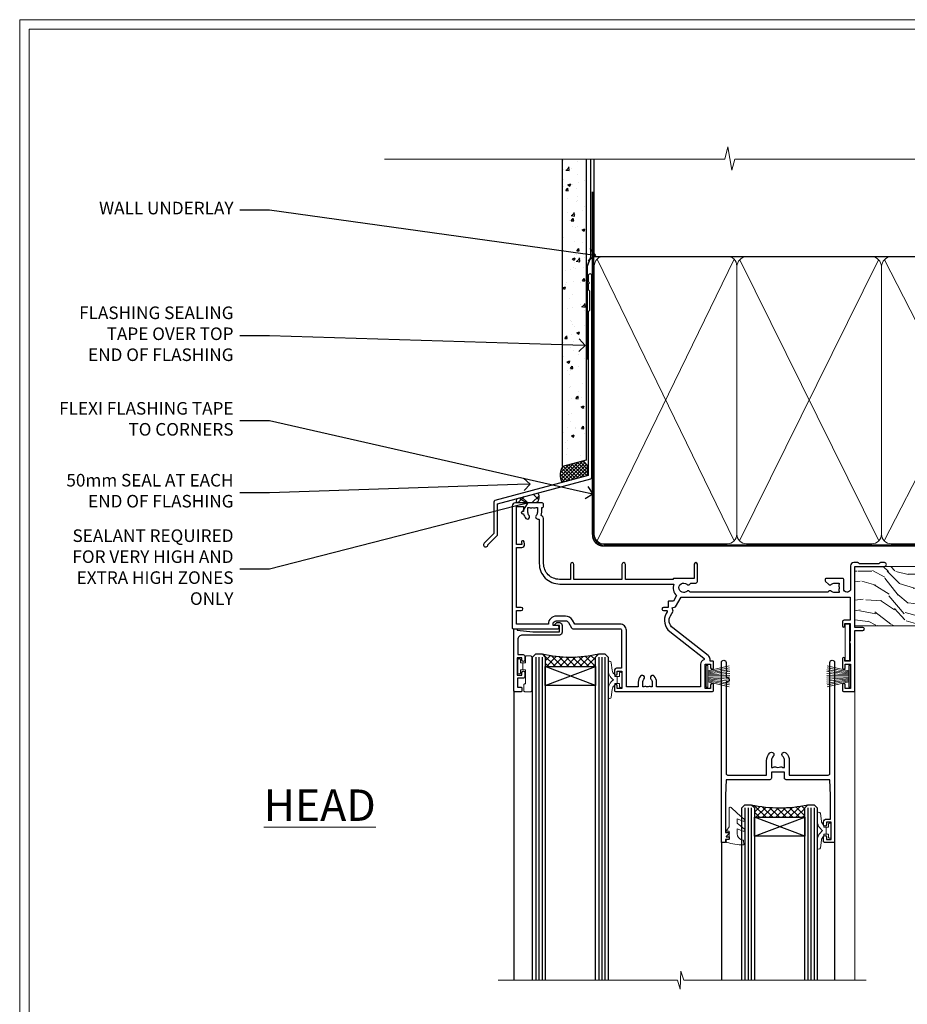
# Model space of a CAD drawing. Extents: x 2886 to 214589, y 28260 to 29829.
# Drawn here: x 14887 to 15170, y 29103 to 29416 of the extents above; entities that cross this region are included whole.
import ezdxf
from ezdxf import colors
from ezdxf.entities.mleader import LeaderData, LeaderLine
from ezdxf.math import Vec2, Vec3

# ---------------------------------------------------------------- set-up
doc = ezdxf.new("R2010")
doc.units = 0
doc.linetypes.add('CENTER', pattern=[2, 1.25, -0.25, 0.25, -0.25])
doc.linetypes.add('Dashed', pattern=[564.444447, 282.222223, -282.222223])
doc.layers.get('Defpoints').update_dxf_attribs({"color": 8})
doc.layers.add('Aluminium Systems Ltd Joinery Detail', color=7, linetype='Continuous')
doc.layers.add('Aluminium Systems Ltd Notes', color=7, linetype='Continuous')
doc.layers.add('HARDWARE', color=8, linetype='Continuous', lineweight=5)
doc.layers.add('Viewport', color=7, linetype='Continuous', plot=False)
doc.styles.add('ASL TXT 50', font='romans.shx', dxfattribs={"height": 100})
doc.styles.get("Standard").update_dxf_attribs({"font": 'arial.ttf'})
pattern_1 = [(45, (12, 1), (-1.06066, 1.06066), []), (135, (12, 1), (-1.06066, -1.06066), [])]

# ---------------------------------------------------------------- blocks, each defined once
blk = doc.blocks.new('Page Layout')
at = {"layer": 'Aluminium Systems Ltd Joinery Detail', "color": 8, "lineweight": 5}
blk.add_lwpolyline([(0, 730.13), (0, 0), (553.08, 0), (553.08, 730.13)], close=True, dxfattribs=at)
blk = doc.blocks.new('J330-32184')
at = {"flags": 128}
blk.add_lwpolyline([(33.25, 84.37), (33.65, 83.97), (33.25, 83.57), (33.25, 81.77), (33.65, 81.37), (33.65, 75.17), (33.25, 74.77), (33.25, 22.7), (3.62, 14.76, 0.339454), (3.25, 14.27), (3.25, 4.24), (0.21, 1.19, 1.488372), (1.4, 0.69), (4.3, 3.59, 0.198912), (4.45, 3.95), (4.45, 13.74), (34.08, 21.68, 0.339454), (34.45, 22.16), (34.45, 86.17, 1), (33.25, 86.17)], format="xyb", close=True, dxfattribs=at)
blk = doc.blocks.new('Fibre Cement Sheet DF Head F1R')
at = {"layer": 'Aluminium Systems Ltd Joinery Detail'}
h = blk.add_hatch(dxfattribs=at)
h.set_pattern_fill('AR-CONC', color=256, scale=0.05)
h.set_pattern_definition([(50, (18.242, -9.162), (9.10923, -0.79695), [0.9525, -10.4775]), (355, (18.242, -9.162), (-1.76217, 9.55284), [0.762, -8.38203]), (100.4514, (19.001, -9.229), (7.34706, 8.7559), [0.8095, -8.9045]), (46.184, (18.242, -6.622), (13.55395, -2.1021), [1.42875, -15.71625]), (96.6356, (19.371, -6.797), (11.8702, 12.3713), [1.21425, -13.3568]), (351.184, (18.242, -6.622), (11.8702, 12.3713), [1.143, -12.573]), (21, (19.512, -7.257), (7.58072, -5.11326), [0.9525, -10.4775]), (326, (19.512, -7.257), (3.0901, 9.2094), [0.762, -8.382]), (71.4514, (20.1435, -7.683), (10.67082, 4.09614), [0.8095, -8.9045]), (37.5, (18.2417, -9.1623), (0.15443, 4.22775), [0, -8.2804, 0, -8.509, 0, -8.41375]), (7.5, (18.2417, -9.1623), (3.34098, 5.00903), [0, -4.8514, 0, -8.0899, 0, -3.20675]), (327.5, (15.4096, -9.1623), (6.77953, -0.28644), [0, -3.175, 0, -9.906, 0, -13.1445]), (317.5, (14.1396, -9.1623), (7.40646, 1.27132), [0, -4.1275, 0, -6.5786, 0, -9.3345])])
h.paths.add_polyline_path([(-100.96, 37.39), (-93.46, 39.41), (-93.46, 134.25), (-100.96, 134.25)])
at = {"layer": 'Aluminium Systems Ltd Joinery Detail', "linetype": 'Dashed'}
h = blk.add_hatch(dxfattribs=at)
h.set_pattern_fill('ANSI37', color=256, scale=0.25)
h.set_pattern_definition([(45, (21.8486, 1.4797), (-0.561266, 0.561266), []), (135, (21.8486, 1.4797), (-0.561266, -0.561266), [])])
h.paths.add_polyline_path([(-94.41, 38.3), (-100.93, 36.56, 0.287721), (-101.12, 31.51), (-93.34, 33.59, 0.408711)])
at = {"layer": 'Aluminium Systems Ltd Joinery Detail'}
h = blk.add_hatch(dxfattribs=at)
h.set_pattern_fill('ANSI37', color=0)
h.set_pattern_definition([(45, (-270.615, -2573.5233), (-2.245064, 2.245064), []), (135, (-270.615, -2573.5233), (-2.245064, -2.245064), [])])
h.paths.add_polyline_path([(-108.81, 28.2), (-115.49, 26.42, 0.316286), (-115.5, 25.01), (-109.22, 25.01, 0.35992)])
at = {"layer": 'Aluminium Systems Ltd Joinery Detail', "elevation": 1}
blk.add_lwpolyline([(-93.46, 134.25), (-93.46, 38.57), (-100.96, 36.55), (-100.96, 134.25)], dxfattribs=at)
at = {"layer": 'Aluminium Systems Ltd Joinery Detail', "linetype": 'Dashed', "ltscale": 0.01, "const_width": 0.5}
blk.add_lwpolyline([(-92.04, 134.25), (-92.04, 103.11), (-93.15, 100.23), (-93.15, 70.58)], dxfattribs=at)
at = {"layer": 'Aluminium Systems Ltd Joinery Detail', "linetype": 'Dashed'}
for centre, radius, start, end in [((-96.28, 35.4), 3.45, 328.4042, 57.3257), ((-97, 33.86), 4.76, 145.7567, 209.9632)]:
    blk.add_arc(centre, radius, start, end, dxfattribs=at)
at = {"layer": 'Aluminium Systems Ltd Joinery Detail'}
for centre, radius, start, end in [((-110.94, 26.85, 1), 2.52, 313.2004, 32.3797), ((-114.5, 25.7, 1), 1.22, 144.2589, 214.4647)]:
    blk.add_arc(centre, radius, start, end, dxfattribs=at)
blk.add_blockref('J330-32184', (-126.11, 11.02), dxfattribs=at)
blk = doc.blocks.new('_Open90')
at = {"color": 0, "linetype": 'ByBlock', "lineweight": -2}
for p, q in [((0, 0), (-1, 0)), ((-0.5, 0.5), (0, 0)), ((0, 0), (-0.5, -0.5))]:
    blk.add_line(p, q, dxfattribs=at)
blk = doc.blocks.new('140mm Framing Head DF Strapped')
at = {"layer": 'Aluminium Systems Ltd Joinery Detail'}
h = blk.add_hatch(dxfattribs=at)
h.set_pattern_fill('AR-SAND', color=256, scale=0.15)
h.set_pattern_definition([(37.5, (52.396, 4.943), (-0.24, 7.3412), [0, -5.7912, 0, -6.477, 0, -6.19125]), (7.5, (52.396, 4.943), (6.74285, 10.7524), [0, -3.1242, 0, -5.2197, 0, -2.00025]), (327.5, (47.71, 4.943), (11.86489, 0.02156), [0, -1.905, 0, -6.858, 0, -8.9535]), (317.5, (47.71, 4.943), (11.45335, 3.34394), [0, -0.9525, 0, -4.4958, 0, -5.1435])])
h.paths.add_polyline_path([(171.35, 0.03), (161.85, 0.03), (161.85, -136.07), (171.35, -136.07)])
at = {"color": 0, "linetype": 'Dashed'}
blk.add_line((20.64, -30.85, 1), (20.64, 0.03, 1), dxfattribs=at)
for p, q in [((159.55, -30.85), (159.55, 0.03)), ((20.64, -30.85, 1), (159.55, -30.85))]:
    blk.add_line(p, q)
at = {"layer": 'Aluminium Systems Ltd Joinery Detail', "lineweight": 5}
for p, q in [((21.53, -121.32, 1), (65.08, -31.74)), ((21.53, -31.74, 1), (65.08, -121.32)), ((66.86, -121.32), (111.05, -31.91)), ((66.89, -31.91), (111.08, -121.32)), ((112.86, -121.32), (158.66, -31.74)), ((112.89, -31.91), (158.66, -121.32))]:
    blk.add_line(p, q, dxfattribs=at)
at = {"layer": 'Aluminium Systems Ltd Joinery Detail', "linetype": 'Continuous', "lineweight": 5, "ltscale": 0.12, "elevation": 1}
blk.add_lwpolyline([(174.18, 0.03), (65.31, 0.03), (64.4, -3.41), (63.14, 4.01), (62.1, 0.03), (-46.03, 0.03)], dxfattribs=at)
at = {"layer": 'Aluminium Systems Ltd Joinery Detail', "linetype": 'Dashed', "lineweight": 5, "ltscale": 0.01, "const_width": 0.25, "elevation": 1.25}
blk.add_lwpolyline([(20.49, 0.03), (20.49, -119.34, 0.423093), (23.68, -122.51), (158.81, -122.51)], format="xyb", dxfattribs=at)
at = {"layer": 'Aluminium Systems Ltd Joinery Detail', "lineweight": 5, "elevation": 1}
blk.add_lwpolyline([(161.85, 0.03), (161.85, -136.07), (171.35, -136.07), (171.35, 0.03)], dxfattribs=at)
at = {"layer": 'Aluminium Systems Ltd Joinery Detail', "linetype": 'CENTER', "lineweight": 5, "ltscale": 3, "const_width": 0.5, "elevation": 1.5}
blk.add_lwpolyline([(20.11, -10.31), (20.11, -119.34, 0.432312), (23.68, -122.89), (158.81, -122.89)], format="xyb", dxfattribs=at)
at = {"layer": 'Aluminium Systems Ltd Joinery Detail', "lineweight": 5}
for points in [[(65.97, -117.06), (65.97, -33.88, 0.414214), (62.93, -30.85), (23.68, -30.85, 0.414214), (20.64, -33.88), (20.64, -117.06)], [(111.97, -117.27), (111.97, -34.09, 0.368185), (108.93, -30.85), (69.01, -30.85, 0.368185), (65.97, -34.09), (65.97, -117.27)], [(159.55, -117.27), (159.55, -33.88, 0.414214), (156.51, -30.85), (115.01, -30.85, 0.368185), (111.97, -34.09), (111.97, -117.27)], [(65.97, -35.99), (65.97, -119.17, -0.414214), (62.93, -122.21), (23.68, -122.21, -0.414214), (20.64, -119.17), (20.64, -35.99)], [(111.97, -35.99), (111.97, -119.17, -0.414214), (108.93, -122.21), (69.01, -122.21, -0.414214), (65.97, -119.17), (65.97, -35.99)], [(159.55, -35.99), (159.55, -119.17, -0.414214), (156.51, -122.21), (115.01, -122.21, -0.414214), (111.97, -119.17), (111.97, -35.99)]]:
    blk.add_lwpolyline(points, format="xyb", dxfattribs=at)
blk = doc.blocks.new('PB69750-4B')
for p, q in [((-1.75, 0.5), (-3.32, 7.32)), ((-1.43, 0.5), (-2.72, 7.38)), ((-1.11, 0.5), (-2.12, 7.43)), ((-0.8, 0.5), (-1.52, 7.46)), ((-0.48, 0.5), (-0.91, 7.49)), ((-0.16, 0.5), (-0.3, 7.5)), ((0.16, 0.5), (0.3, 7.5)), ((0.48, 0.5), (0.91, 7.49)), ((0.8, 0.5), (1.52, 7.46)), ((1.11, 0.5), (2.12, 7.43)), ((1.43, 0.5), (2.72, 7.38)), ((1.75, 0.5), (3.32, 7.32))]:
    blk.add_line(p, q)
blk.add_lwpolyline([(-3.45, 0), (3.45, 0), (3.45, 0.5), (-3.45, 0.5)], close=True)
blk = doc.blocks.new('SH270B')
blk.add_blockref('PB69750-4B', (0, 0))
blk = doc.blocks.new('GT001')
blk.add_lwpolyline([(0.05, 11.75), (1.45, 11.75), (1.45, 0.25), (0.05, 0.25)], close=True)
blk = doc.blocks.new('10F301-22538')
at = {"flags": 128}
for points in [[(50.31, -4.13), (51.14, -5.56), (50.85, -6.66), (51.94, -6.95), (53.7, -10), (107.5, -10), (107.5, -2.7), (105.5, -2.7, -0.414214), (105, -2.2), (105, -0.9, -1), (105.8, -0.9), (105.8, -1.7), (107.5, -1.7), (107.5, 3.9, -0.499995), (107.5, 4.7), (107.5, 10.3), (105.8, 10.3), (105.8, 9.5, -1), (105, 9.5), (105, 12.45, -1), (105.9, 12.45), (105.9, 11.3), (107.6, 11.3), (107.6, 19), (105.9, 19), (105.9, 17.85, -1), (105, 17.85), (105, 19.5, -0.414214), (105.5, 20), (108.5, 20, -0.414214), (109, 19.5), (109, 0.6), (111.5, 0.6, -1), (111.5, -0.4), (109, -0.4), (109, -19.8), (118.4, -19.8, -1), (118.4, -21), (117.12, -21, -0.198912), (116.91, -20.91), (116.6, -20.6), (110.4, -20.6), (110.09, -20.91, -0.198912), (109.88, -21), (108.6, -21, -0.414214), (107.6, -20), (107.6, -12.6, 0.414214), (106.6, -11.6), (106.4, -11.6, 0.414214), (105.4, -12.6), (105.4, -15.7, -0.414214), (105.1, -16), (99.8, -16, -0.414214), (99.5, -15.7), (99.5, -15.41, -0.199518), (99.65, -15.05), (100.55, -14.15, -0.395302), (101.51, -14.13, 0.182676), (102.5, -14.5), (104, -14.5), (104, -14.13, -0.241744), (103.91, -13.5, 0.171573), (103.91, -12.5, -0.241744), (104, -11.87), (104, -11.5), (102.5, -11.5, 0.182676), (101.51, -11.88, -0.523259), (100.39, -11.6), (56.61, -11.6, -0.523259), (55.49, -11.88, 0.182676), (54.5, -11.5, 1.447009), (55.49, -14.13, -0.395302), (56.45, -14.15), (56.8, -14.5), (58.4, -14.5, -0.414214), (58.9, -15), (58.9, -20.5, -1), (57.9, -20.5), (57.9, -16), (51.4, -16, -0.414214), (51.2, -15.8), (51.2, -15.7), (36, -15.7), (36, -20.45, -1), (34.9, -20.45), (34.9, -15.7), (19.6, -15.7), (19.6, -20.45, -1), (18.5, -20.45), (18.5, -15.7), (15, -15.7, 0.414214), (10, -20.7), (10, -34.68, -0.260614), (9.24, -36.04, -0.084234), (9.4, -37), (9.4, -38.5), (9.5, -38.5, -0.414214), (10, -39), (10, -39.5, -0.414214), (9.5, -40), (1, -40, -0.414214), (0, -39), (0, -0.3, -0.414214), (0.3, 0), (14.5, 0, -1), (14.5, -1), (13, -1), (13, -1.5, 0.414214), (14, -2.5), (16.98, -2.5, 0.267949), (17.85, -2), (18.86, -0.25, -0.267949), (19.29, 0), (34.3, 0, 0.414214), (34.8, 0.5), (34.8, 12.5), (33.5, 12.5, -0.414214), (32.5, 13.5), (32.5, 14.3, -1), (33.4, 14.3), (33.4, 13.5), (34.9, 13.5), (34.9, 19), (33.4, 19), (33.4, 18.2, -1), (32.5, 18.2), (32.5, 19.5, -0.414214), (33, 20), (63.5, 20, -0.414214), (64, 19.5), (64, 17.85, -1), (63.1, 17.85), (63.1, 19), (61.4, 19), (61.4, 11.3), (63.1, 11.3), (63.1, 12.45, -1), (64, 12.45), (64, 10.5, -0.414214), (63.8, 10.3), (62.9, 10.3), (62.9, 9.71, -0.230868), (62.32, 8.53), (51.06, -0.27, 0.373885)], [(3.93, -26.86), (3.79, -27.63, -1), (2.91, -27.47), (3.03, -26.8), (1.4, -26.8), (1.4, -38.8), (3.6, -38.8), (3.6, -37.3), (3.3, -37.3, -1), (3.3, -36.5), (3.64, -36.5, -0.138234), (4.33, -35.08, -1), (5.38, -36.01, 0.182676), (5, -37), (5, -38.5), (5.37, -38.5, -0.241744), (6, -38.41, 0.171573), (7, -38.41, -0.241744), (7.63, -38.5), (8, -38.5), (8, -37, 0.182676), (7.63, -36.01, -0.750393), (8.34, -34.87, 0.499277), (8.6, -34.68), (8.6, -20.7, -0.414214), (15.1, -14.2), (51.43, -14.2, -0.311487), (52.29, -10.55), (51.28, -8.8), (49.9, -8.8, -0.414214), (49.6, -8.5), (49.6, -6.8), (48.1, -6.8, -1), (48.1, -5.8), (49.02, -5.8, 0.57735), (49.28, -5.35), (49.01, -4.88, -0.373885), (50.14, 0.91), (60.97, 9.37, 0.588646), (60.89, 9.89, -0.314973), (59.9, 11.3), (59.9, 18.5), (45.9, 18.5), (45.9, 17, -0.182676), (45.18, 15.08, -1), (44.13, 16.01, 0.182676), (44.5, 17), (44.5, 18.5), (44.13, 18.5, -0.241744), (43.5, 18.41, 0.171573), (42.5, 18.41, -0.241744), (41.87, 18.5), (41.5, 18.5), (41.5, 17, 0.182676), (41.88, 16.01, -1), (40.83, 15.08, -0.182676), (40.1, 17), (40.1, 18.5), (36.3, 18.5), (36.3, 0.5, -0.414214), (34.3, -1.5), (19.87, -1.5), (19.14, -2.75, -0.267949), (16.98, -4), (14, -4, -0.414214), (11.5, -1.5), (1.4, -1.5), (1.4, -5.8), (2.9, -5.8, -1), (2.9, -6.8), (1.4, -6.8), (1.4, -25.8), (3.04, -25.8, -0.466308)]]:
    blk.add_lwpolyline(points, format="xyb", close=True, dxfattribs=at)
blk = doc.blocks.new('BS020-Comp')
blk.add_lwpolyline([(0.4, -0.85), (-0.35, -0.85), (-0.35, -0.36, 0.221673), (-0.44, -0.17, -0.187564), (-1.14, 1.1), (-1.45, 3.52, 0.936585), (-2.45, 3.45), (-2.45, 1.36, 0.241598), (-0.75, -1.95, 0.241598), (-2.45, -5.26), (-2.45, -7.35, 0.936585), (-1.45, -7.42), (-1.14, -5, -0.187564), (-0.44, -3.73, 0.221673), (-0.35, -3.54), (-0.35, -3.05), (0.4, -3.05)], format="xyb", close=True)
blk.add_lwpolyline([(0.4, -3.05), (1.15, -3.05), (1.15, -4.1, 0.414214), (1.4, -4.35), (1.7, -4.35, 0.414214), (1.95, -4.1), (1.95, 0.2, 0.414214), (1.7, 0.45), (1.4, 0.45, 0.414214), (1.15, 0.2), (1.15, -0.85), (0.4, -0.85)], format="xyb")
blk = doc.blocks.new('10B116-22519')
at = {"flags": 128}
blk.add_lwpolyline([(-13.1, 0.5, 0.414214), (-12.9, 0.7), (-12.9, 1), (-7.9, 1.5), (0.5, 1.5), (0.5, -0.55), (-0.8, -0.55, 0.668179), (-0.94, -0.89), (-0.44, -1.39, 0.198912), (-0.3, -1.45), (0.5, -1.45, 0.414214), (1.4, -0.55), (1.4, 1.6, 0.414214), (0.5, 2.5), (-11.2, 2.5, -0.414214), (-12.7, 4), (-12.7, 8.7), (-11, 8.7, 0.414214), (-10.5, 9.2), (-10.5, 10.5, 1), (-11.4, 10.5), (-11.4, 9.7), (-12.9, 9.7), (-12.9, 15.2), (-11.4, 15.2), (-11.4, 14.4, 1), (-10.5, 14.4), (-10.5, 15.7, 0.414214), (-11, 16.2), (-12.8, 16.2), (-12.8, 19.1), (-11.7, 19.1, 0.414214), (-11.4, 19.4), (-11.4, 20.2, 0.414214), (-11.7, 20.5), (-13.7, 20.5, 0.414214), (-14, 20.2), (-14, 0.7, 0.414214), (-13.8, 0.5)], format="xyb", close=True, dxfattribs=at)
blk = doc.blocks.new('BS024')
at = {"color": 1}
blk.add_lwpolyline([(-0.4, -3.05), (-0.4, -0.85), (0.45, -0.85), (0.45, 3.6), (0.25, 3.6, -0.414214), (-0.05, 3.9), (-0.05, 5.8, -0.414214), (0.25, 6.1), (2.15, 6.1, -0.414214), (2.45, 5.8), (2.45, -5, -0.414214), (2.2, -5.25), (0.7, -5.25, -0.414214), (0.45, -5), (0.45, -3.05)], format="xyb", close=True, dxfattribs=at)
blk.add_lwpolyline([(-0.4, -3.05), (-1.15, -3.05), (-1.15, -4.1, -0.414214), (-1.4, -4.35), (-1.7, -4.35, -0.414214), (-1.95, -4.1), (-1.95, 0.2, -0.414214), (-1.7, 0.45), (-1.4, 0.45, -0.414214), (-1.15, 0.2), (-1.15, -0.85), (-0.4, -0.85)], format="xyb", dxfattribs=at)
blk = doc.blocks.new('10P302')
blk.add_lwpolyline([(-5.25, 46.9, -0.414214), (-5.45, 47.1), (-5.45, 47.21, -0.211645), (-5.38, 47.36), (-4.45, 48.21), (-4.45, 48.25), (-5.25, 48.25, -0.414214), (-5.45, 48.45), (-5.45, 48.95, -0.414214), (-5.25, 49.15), (-4.25, 49.15), (-4.25, 49.95, -0.414214), (-4.05, 50.15), (-3.15, 50.15, -0.414214), (-2.95, 49.95), (-2.95, -7.1, -1), (-4.45, -7.1), (-4.45, -4.7, -0.57735), (-4.45, -4), (-4.45, -2.35), (-4.75, -2.35, -1), (-4.75, -0.95), (-4.45, -0.95), (-4.45, 28.15, 0.414214), (-4.95, 28.65), (-17.35, 28.65), (-17.35, 24.15, -0.197653), (-18.39, 21.62, -1), (-19.46, 22.67, 0.197653), (-18.85, 24.15), (-18.85, 26.25), (-19.37, 26.25, -0.308127), (-20.15, 26.09, 0.199116), (-21.75, 26.09, -0.308127), (-22.53, 26.25), (-23.05, 26.25), (-23.05, 24.15, 0.197653), (-22.44, 22.67, -1), (-23.51, 21.62, -0.197653), (-24.55, 24.15), (-24.55, 28.65), (-36.95, 28.65, 0.414214), (-37.45, 28.15), (-37.45, -4, -0.57735), (-37.45, -4.7), (-37.45, -7.1, -1), (-38.95, -7.1), (-38.95, 49.85, -0.414214), (-38.65, 50.15), (-35.95, 50.15, -0.414214), (-35.45, 49.65), (-35.45, 48.35, -1), (-36.35, 48.35), (-36.35, 49.15), (-37.85, 49.15), (-37.85, 43.65), (-36.35, 43.65), (-36.35, 44.45, -1), (-35.45, 44.45), (-35.45, 43.65, -0.414214), (-36.45, 42.65), (-37.65, 42.65), (-37.65, 35.15), (-37.45, 30.15), (-23.55, 30.15, -0.414214), (-23.05, 29.65), (-23.05, 27.75), (-18.85, 27.75), (-18.85, 29.65, -0.414214), (-18.35, 30.15), (-4.45, 30.15), (-4.25, 35.15), (-4.25, 46.9)], format="xyb", close=True)
blk = doc.blocks.new('GW040')
blk.add_lwpolyline([(-0.25, 2.35), (0.2, 2.35), (0.2, -0.2), (-0.35, -0.2, 0.609409), (-0.55, -0.59), (0.2, -1.65), (0.2, -7.52, 0.702362), (0.91, -7.77), (2.76, -5.94), (5.07, -4, 0.8391), (4.73, -3.4), (2.76, -4.12), (2.76, -2.82), (5.07, -0.88, 0.8391), (4.73, -0.28), (2.76, -1), (2.76, 0.58, -0.334595), (4.21, 2.5), (4.66, 2.63, 0.310508), (4.8, 2.8), (4.9, 3.93, 0.452117), (4.69, 4.15, 0.058319), (-0.46, 3.34, 0.336231), (-0.75, 2.95), (-0.75, 2.85, 0.414214)], format="xyb", close=True)
blk = doc.blocks.new('F1 SD Square Head')
h = blk.add_hatch()
h.set_pattern_fill('ANSI37', color=251, scale=12)
h.set_pattern_definition(pattern_1)
edge = h.paths.add_edge_path()
edge.add_line((-145.5, -24.84), (-161.5, -24.84))
edge.add_line((-161.5, -24.84), (-161.5, -21.84))
edge.add_line((-161.5, -21.84), (-162.5, -20.84))
edge.add_arc((-153.5, 19.16), 41, 257.3196, 282.6804)
edge.add_line((-144.5, -20.84), (-145.5, -21.84))
edge.add_line((-145.5, -21.84), (-145.5, -24.84))
h = blk.add_hatch()
h.set_pattern_fill('ANSI37', color=251, scale=12)
h.set_pattern_definition(pattern_1)
edge = h.paths.add_edge_path()
edge.add_line((-79, -72.77), (-95, -72.77))
edge.add_line((-95, -72.77), (-95, -69.77))
edge.add_line((-95, -69.77), (-96, -68.77))
edge.add_arc((-87, -28.77), 41, 257.3196, 282.6804)
edge.add_line((-78, -68.77), (-79, -69.77))
edge.add_line((-79, -69.77), (-79, -72.77))
for p, q in [((-165.5, -21.84), (-164.5, -20.84)), ((-165.5, -124.59), (-165.5, -21.84)), ((-164.5, -20.84), (-162.5, -20.84)), ((-162.5, -20.84), (-161.5, -21.84)), ((-161.5, -21.84), (-161.5, -124.59)), ((-145.5, -21.84), (-144.5, -20.84)), ((-145.5, -124.59), (-145.5, -21.84)), ((-144.5, -20.84), (-142.5, -20.84)), ((-142.5, -20.84), (-141.5, -21.84)), ((-141.5, -21.84), (-141.5, -124.59)), ((-99, -69.77), (-98, -68.77)), ((-98, -68.77), (-96, -68.77)), ((-96, -68.77), (-95, -69.77)), ((-79, -69.77), (-78, -68.77)), ((-78, -68.77), (-76, -68.77)), ((-76, -68.77), (-75, -69.77)), ((-99, -124.59), (-99, -69.77)), ((-95, -69.77), (-95, -124.59)), ((-79, -124.59), (-79, -69.77)), ((-75, -69.77), (-75, -124.59))]:
    blk.add_line(p, q)
at = {"color": 4}
for p, q in [((-164.5, -21.84), (-164.5, -124.59)), ((-163.5, -21.84), (-163.5, -124.59)), ((-162.5, -21.84), (-162.5, -124.59)), ((-144.5, -21.84), (-144.5, -124.59)), ((-143.5, -21.84), (-143.5, -124.59)), ((-142.5, -21.84), (-142.5, -124.59)), ((-98, -69.77), (-98, -124.59)), ((-97, -69.77), (-97, -124.59)), ((-96, -69.77), (-96, -124.59)), ((-78, -69.77), (-78, -124.59)), ((-77, -69.77), (-77, -124.59)), ((-76, -69.77), (-76, -124.59))]:
    blk.add_line(p, q, dxfattribs=at)
at = {"color": 251}
for p, q in [((-161.5, -30.84), (-145.5, -24.84)), ((-145.5, -30.84), (-161.5, -24.84)), ((-95, -78.77), (-79, -72.77)), ((-79, -78.77), (-95, -72.77))]:
    blk.add_line(p, q, dxfattribs=at)
for points in [[(-161.5, -24.84), (-145.5, -24.84), (-145.5, -30.84), (-161.5, -30.84)], [(-95, -72.77), (-79, -72.77), (-79, -78.77), (-95, -78.77)]]:
    blk.add_lwpolyline(points, close=True)
for centre in [(-153.5, 19.16), (-87, -28.77)]:
    blk.add_arc(centre, 41, 257.3196, 282.6804)
at = {"layer": 'Aluminium Systems Ltd Joinery Detail', "linetype": 'Continuous', "lineweight": 5}
blk.add_line((-63, -124.59), (-63, -27.58), dxfattribs=at)
at = {"layer": 'Aluminium Systems Ltd Joinery Detail'}
for p, q in [((-171.5, -32.53), (-171.5, -124.59)), ((-105.5, -80.63), (-105.5, -124.59)), ((-69.5, -80.53), (-69.5, -124.59))]:
    blk.add_line(p, q, dxfattribs=at)
at = {"layer": 'Aluminium Systems Ltd Joinery Detail', "linetype": 'Continuous', "lineweight": 5}
blk.add_lwpolyline([(-59.42, -124.59), (-117.47, -124.59), (-118.33, -121.72), (-118.58, -127.36), (-119.49, -124.59), (-176.5, -124.59)], dxfattribs=at)
at = {"color": 8, "transparency": 33554687, "xscale": -1, "rotation": 180}
blk.add_blockref('10F301-22538', (-172, -12.83), dxfattribs=at)
at = {"transparency": 33554687, "xscale": -1, "rotation": 180}
blk.add_blockref('10B116-22519', (-157.5, -12.34), dxfattribs=at)
at = {"transparency": 33554687, "rotation": 180}
blk.add_blockref('10P302', (-108.45, -30.68), dxfattribs=at)
at = {"layer": 'HARDWARE', "transparency": 33554687, "xscale": -1}
for name, p, rotation in [('GT001', (-66.15, -11.13), 180), ('BS024', (-168.25, -26.74), 180), ('SH270B', (-64.5, -27.98), 90), ('GW040', (-103.25, -77.42), 180), ('BS020-Comp', (-72.55, -78.97), 180)]:
    blk.add_blockref(name, p, dxfattribs=dict(at, rotation=rotation))
at = {"layer": 'HARDWARE', "xscale": -1, "rotation": 180}
blk.add_blockref('BS020-Comp', (-139.05, -31.04), dxfattribs=at)
at = {"layer": 'HARDWARE', "transparency": 33554687, "rotation": 270}
blk.add_blockref('SH270B', (-110.3, -27.98), dxfattribs=at)
blk = doc.blocks.new('Nail 75 JH')
at = {"linetype": 'CENTER'}
blk.add_line((0, 2.3), (0, -78.26), dxfattribs=at)
for p, q in [((1.5, -4.49), (-1.5, -4.49)), ((1.5, -5.73), (0.13, -5.73)), ((1.5, -6.6), (0.13, -6.6)), ((1.5, -7.47), (0.13, -7.47)), ((1.5, -8.34), (0.13, -8.34))]:
    blk.add_line(p, q)
blk.add_lwpolyline([(-1.5, -4.49, -0.247527), (-2.06, -0.36, -0.331135), (-1.58, 0), (1.58, 0, -0.331135), (2.06, -0.36, -0.247527), (1.5, -4.49), (1.5, -73.21, 0.124564), (0.28, -75.97), (-0.25, -75.97, 0.101255), (-1.5, -72.05)], format="xyb", close=True)
blk = doc.blocks.new('Fibre Cement Sheet DF F1R Liner Slider head')
at = {"layer": 'Aluminium Systems Ltd Joinery Detail'}
h = blk.add_hatch(dxfattribs=at)
h.set_pattern_fill('HONEY', color=256, scale=0.25)
h.set_pattern_definition([(0, (-1401.89265, -8579.3694), (1.190625, 0.68740766), [0.79375, -1.5875]), (120, (-1401.89265, -8579.3694), (-1.190625, 0.687407666), [0.79375, -1.5875]), (60, (-1401.89265, -8579.3694), (3e-09, 1.374815327), [-1.5875, 0.79375])])
h.paths.add_polyline_path([(94.63, 2.11, 1), (100.63, 2.11, 1)])
h = blk.add_hatch(dxfattribs=at)
h.set_pattern_fill('ANSI37', color=256)
h.set_pattern_definition([(45, (-1401.8926, -8579.3694), (-2.245064, 2.245064), []), (135, (-1401.8926, -8579.3694), (-2.245064, -2.245064), [])])
h.paths.add_polyline_path([(113.57, 5.11), (97.85, 5.11, -1), (97.85, -0.89), (113.57, -0.89, 1)])
at = {"layer": 'Aluminium Systems Ltd Joinery Detail', "lineweight": 5}
h = blk.add_hatch(dxfattribs=at)
h.set_pattern_fill('WOOD-3', color=256, scale=97.5, angle=30, style=0, pattern_type=2)
h.set_pattern_definition([(4.7636, (540.8365, -7171.962), (-330.0000284, -29.999746), [3.61248, -357.63537]), (348.6901, (544.4365, -7171.662), (120.0000226, -29.999929), [4.58913, -148.38147]), (315, (548.937, -7172.562), (-3e-14, -30.00001), [3.39411, -39.03228]), (313.1524, (551.3365, -7174.9621), (420.00008502, -449.99992613), [6.57951, -651.37185]), (347.0054, (555.8365, -7179.762), (-270.000023, 59.9999273), [4.00251, -396.24741]), (360, (559.737, -7180.662), (30, -30), [7.5, -22.5]), (9.4623, (567.2365, -7180.662), (-150.0000232, -29.9999442), [3.64965, -178.83321]), (5.7106, (540.8365, -7180.062), (-269.9999827, -30.0000394), [3.01497, -298.48131]), (360, (543.837, -7179.762), (30, -30), [4.5, -25.5]), (331.6992, (548.3365, -7179.762), (329.9998536, -180.0002662), [4.42944, -438.51525]), (307.875, (552.2365, -7181.862), (-120.0000559, 149.999973), [6.84105, -335.21157]), (320.7106, (556.4365, -7187.262), (180.0000192, -149.99998896), [4.26381, -422.11632]), (353.6598, (559.7365, -7189.962), (239.9999821, -30.0000474), [5.43324, -266.22831]), (11.8887, (565.1365, -7190.5621), (-419.99991903, -90.00031606), [5.82495, -576.66969]), (6.7098, (540.8365, -7189.362), (270.00002993, 29.99981644), [5.13516, -508.3821]), (356.6335, (545.9365, -7188.762), (479.99997966, -30.0003289), [5.10882, -505.77279]), (326.3099, (551.0365, -7189.062), (-59.999987, 30.00004), [5.40834, -102.75822]), (312.5104, (555.5365, -7192.062), (299.99972155, -330.0002602), [4.88364, -483.48096]), (345.0686, (558.8365, -7195.662), (330.00001605, -89.9999086), [4.65726, -461.06799]), (360, (563.337, -7196.862), (30, -30), [3.6, -26.4]), (12.9946, (566.9365, -7196.862), (270.000023, 59.9999273), [4.00251, -396.24741]), (360, (550.137, -7166.862), (30, -30), [0, -30]), (136.8476, (554.3365, -7171.3621), (449.99992613, -420.00008502), [6.57951, -651.37185]), (153.4349, (549.537, -7196.862), (-29.999975, 30.00004), [2.68329, -64.39875]), (171.8699, (547.1365, -7195.662), (-179.9999933, 29.9999807), [4.24263, -207.88938]), (203.1986, (542.9365, -7195.062), (-149.999992, -60.0000398), [2.28474, -226.18845]), (333.4349, (554.337, -7171.362), (29.999975, -30.00004), [3.35409, -63.72795]), (353.2902, (557.3365, -7172.862), (-270.00002993, 29.99981644), [5.13516, -508.3821]), (10.1247, (562.4365, -7173.4621), (509.99996369, 90.00025766), [8.53287, -844.75488]), (10.3048, (540.8365, -7168.662), (180.0000288, 29.9998463), [3.35409, -332.05608]), (344.4759, (544.1365, -7168.0621), (-330.00003074, 89.99993333), [5.60445, -554.84178]), (317.1211, (549.5365, -7169.5621), (-390.0000238, 359.9999926), [5.7315, -567.41769]), (325.3048, (553.7365, -7173.462), (299.99982777, -210.0002583), [4.74342, -469.59822]), (350.5377, (557.6365, -7176.162), (150.0000232, -29.9999442), [5.47449, -177.0084]), (6.5819, (563.0365, -7177.0621), (-510.00004314, -59.99960101), [7.85175, -777.3234]), (8.1301, (540.8365, -7176.162), (-179.9999933, -29.9999807), [4.24263, -207.88938]), (348.6901, (545.0365, -7175.562), (120.0000226, -29.999929), [4.58913, -148.38147]), (317.4896, (549.5365, -7176.462), (-330.0002602, 299.99972155), [4.88364, -483.48096]), (315, (553.137, -7179.762), (-3e-14, -30.00001), [5.51544, -36.91098]), (342.646, (557.0365, -7183.662), (-390.00006057, 119.99983507), [5.02893, -497.86272]), (3.3665, (561.8365, -7185.162), (-479.99997966, -30.0003289), [5.10882, -505.77279]), (17.1027, (566.9365, -7184.862), (300.0000519, 89.9998648), [4.08045, -403.96368]), (8.7462, (540.8365, -7183.662), (209.9999801, 30.0001259), [3.94587, -390.64251]), (345.0686, (544.7365, -7183.062), (330.00001605, -89.9999086), [4.65726, -461.06799]), (327.9946, (549.2365, -7184.262), (-149.9999683, 90.0000332), [5.6604, -277.35906]), (310.1009, (554.0365, -7187.2621), (-329.9999418, 390.00005789), [7.45185, -737.7327]), (344.0546, (558.8365, -7192.962), (-120.0000038, 29.9999967), [4.36806, -214.03524]), (6.009, (563.0365, -7194.1621), (299.99999253, 29.99997952), [5.7315, -567.41769]), (23.1986, (568.7365, -7193.562), (149.999992, 60.0000398), [2.28474, -226.18845]), (9.4623, (540.8365, -7192.662), (-150.0000232, -29.9999442), [3.64965, -178.83321]), (349.992, (544.4365, -7192.062), (329.99998664, -60.00010416), [5.17881, -512.7015]), (322.5946, (549.5365, -7192.9621), (389.99977395, -300.00029858), [6.42027, -635.60775]), (330.9454, (554.6365, -7166.862), (210.0000115, -120.0000008), [3.08868, -305.78022]), (349.2157, (557.3365, -7168.3621), (-479.9999851, 90.0000165), [6.41328, -634.91349]), (7.125, (563.6365, -7169.562), (-210.0000114, -29.9999485), [7.25604, -234.6117])])
h.paths.add_polyline_path([(138.8, -18.14), (136.92, -19.91), (60.72, -19.91), (60.72, -1.03), (116.31, -1.03), (117.65, -7.7), (128.52, -7.7), (128.52, -1.03), (138.36, -1.03), (138.8, -1.45)])
at = {"layer": 'Aluminium Systems Ltd Joinery Detail'}
for p, q in [((97.85, 5.11, -1), (113.57, 5.11, -1)), ((97.85, -0.89, -1), (113.57, -0.89, -1))]:
    blk.add_line(p, q, dxfattribs=at)
at = {"layer": 'Aluminium Systems Ltd Joinery Detail', "lineweight": 5}
blk.add_lwpolyline([(138.46, -1.03), (128.52, -1.03), (128.52, -7.7), (117.65, -7.7), (116.31, -1.03), (60.72, -1.03), (60.72, -19.91), (137.02, -19.91), (138.9, -18.14), (138.9, -1.45)], close=True, dxfattribs=at)
at = {"layer": 'Aluminium Systems Ltd Joinery Detail'}
blk.add_circle((97.63, 2.11, -1), 3, dxfattribs=at)
for centre in [(97.85, 2.11, -1), (113.57, 2.11, -1)]:
    blk.add_arc(centre, 3, 270, 90, dxfattribs=at)
for p, rotation in [((88.91, -19.68, 1), 182.1933209426319), ((112.31, -19.59, 1), 186.7683232742153)]:
    blk.add_blockref('Nail 75 JH', p, dxfattribs=dict(at, rotation=rotation))
blk = doc.blocks.new('Fibre Cement Sheet DF Head Text F1R')
at = {"layer": 'Aluminium Systems Ltd Notes', "color": 3, "lineweight": 5, "ltscale": 0.12}
ml = blk.add_multileader_mtext('Standard', dxfattribs=at)
ml.set_content('WALL UNDERLAY', color=3)
ml.set_leader_properties(color=8)
ml.set_arrow_properties(name='OPEN90')
ml.build(insert=Vec2(0, 0))
ml.multileader.update_dxf_attribs({"text_left_attachment_type": 2, "text_right_attachment_type": 2})
ctx = ml.context
ctx.base_point, ctx.plane_origin = Vec3(-51.14, 19.02), Vec3(99.06, -37.49)
ctx.left_attachment, ctx.right_attachment, ctx.text_align_type = 2, 2, 2
notes = []
notes.append((ctx, [(0, (1, 1, 0), (9.35, 19.02), (-1, 0), 9.4, [(0, [(113.01, 4.57)], 0, [])])]))
ctx.mtext.insert, ctx.mtext.width, ctx.mtext.alignment, ctx.mtext.line_spacing_style, ctx.mtext.flow_direction = Vec3(-2.05, 21.69), 56.0424, 3, 2, 5
ml = blk.add_multileader_mtext('Standard', dxfattribs=at)
ml.set_content('FLASHING SEALING\\PTAPE OVER TOP\\P END OF FLASHING', color=3)
ml.set_leader_properties(color=8)
ml.set_arrow_properties(name='OPEN90')
ml.build(insert=Vec2(0, 0))
ml.multileader.update_dxf_attribs({"text_left_attachment_type": 2, "text_right_attachment_type": 2})
ctx = ml.context
ctx.base_point, ctx.plane_origin = Vec3(-56.96, -20.93), Vec3(73.9, -53.64)
ctx.left_attachment, ctx.right_attachment, ctx.text_align_type = 2, 2, 2
notes.append((ctx, [(0, (1, 1, 0), (9.35, -20.93), (-1, 0), 9.4, [(0, [(109.82, -23.97)], 0, [])])]))
ctx.mtext.insert, ctx.mtext.width, ctx.mtext.alignment, ctx.mtext.line_spacing_style, ctx.mtext.flow_direction = Vec3(-2.05, -11.6), 62.3804, 3, 2, 5
ml = blk.add_multileader_mtext('Standard', dxfattribs=at)
ml.set_content('FLEXI FLASHING TAPE TO CORNERS', color=3)
ml.set_leader_properties(color=8)
ml.set_arrow_properties(name='OPEN90')
ml.build(insert=Vec2(0, 0))
ml.multileader.update_dxf_attribs({"text_left_attachment_type": 2, "text_right_attachment_type": 2})
ctx = ml.context
ctx.base_point, ctx.plane_origin = Vec3(-64.46, -47.98), Vec3(173.22, -160.18)
ctx.left_attachment, ctx.right_attachment, ctx.text_align_type = 2, 2, 2
notes.append((ctx, [(1, (1, 1, 0), (9.35, -47.98), (-1, 0), 9.4, [(0, [(112.17, -71.25)], 0, [])])]))
ctx.mtext.insert, ctx.mtext.width, ctx.mtext.defined_height, ctx.mtext.alignment, ctx.mtext.line_spacing_style, ctx.mtext.flow_direction = Vec3(-2.05, -41.98), 62.3804, 16.49, 3, 2, 5
ml = blk.add_multileader_mtext('Standard', dxfattribs=at)
ml.set_content('50mm SEAL AT EACH END OF FLASHING ', color=3)
ml.set_leader_properties(color=8)
ml.set_arrow_properties(name='OPEN90')
ml.build(insert=Vec2(0, 0))
ml.multileader.update_dxf_attribs({"text_left_attachment_type": 2, "text_right_attachment_type": 2})
ctx = ml.context
ctx.base_point, ctx.plane_origin = Vec3(-60.5, -70.82), Vec3(47.75, -180.27)
ctx.left_attachment, ctx.right_attachment, ctx.text_align_type = 2, 2, 2
notes.append((ctx, [(0, (1, 1, 0), (9.35, -70.82), (-1, 0), 9.4, [(0, [(92.27, -68.06)], 0, [])])]))
ctx.mtext.insert, ctx.mtext.width, ctx.mtext.alignment, ctx.mtext.line_spacing_style, ctx.mtext.flow_direction = Vec3(-2.05, -64.82), 62.3804, 3, 2, 5
ml = blk.add_multileader_mtext('Standard', dxfattribs=at)
ml.set_content('SEALANT REQUIRED FOR VERY HIGH AND EXTRA HIGH ZONES ONLY ', color=3)
ml.set_leader_properties(color=8)
ml.set_arrow_properties(name='OPEN90')
ml.build(insert=Vec2(0, 0))
ml.multileader.update_dxf_attribs({"text_left_attachment_type": 2, "text_right_attachment_type": 2})
ctx = ml.context
ctx.base_point, ctx.plane_origin = Vec3(-60.73, -95.12), Vec3(47.75, -204.45)
ctx.left_attachment, ctx.right_attachment, ctx.text_align_type = 2, 2, 2
notes.append((ctx, [(0, (1, 1, 0), (9.35, -95.12), (-1, 0), 9.4, [(0, [(91.39, -74.07)], 0, [])])]))
ctx.mtext.insert, ctx.mtext.width, ctx.mtext.defined_height, ctx.mtext.alignment, ctx.mtext.line_spacing_style, ctx.mtext.flow_direction = Vec3(-2.05, -82.45), 62.3804, 38.55, 3, 2, 5
for ctx, leaders in notes:
    for number, flags, end, landing, length, lines in leaders:
        leader = LeaderData()
        leader.index, (leader.has_last_leader_line, leader.has_dogleg_vector, leader.attachment_direction) = number, flags
        leader.last_leader_point, leader.dogleg_vector, leader.dogleg_length = Vec3(end), Vec3(landing), length
        for number, points, colour, breaks in lines:
            line = LeaderLine()
            line.index, line.vertices, line.color, line.breaks = number, Vec3.list(points), colors.encode_raw_color(colour), breaks
            leader.lines.append(line)
        ctx.leaders.append(leader)
blk = doc.blocks.new('FV1 - DF_Fibre Cement Sheet')
at = {"layer": 'Defpoints', "color": 1, "lineweight": 5}
blk.add_lwpolyline([(12000, 736.13), (12000, 0), (12559.08, 0), (12559.08, 736.13)], close=True, dxfattribs=at)
at = {"color": 0}
blk.add_blockref('Fibre Cement Sheet DF F1R Liner Slider head', (12204.89, 563.37, 2), dxfattribs=at)
at = {"layer": 'Aluminium Systems Ltd Joinery Detail', "linetype": 'Dashed'}
blk.add_blockref('140mm Framing Head DF Strapped', (12162.07, 691.74, 1), dxfattribs=at)
at = {"layer": 'Aluminium Systems Ltd Joinery Detail'}
for name, p in [('Fibre Cement Sheet DF Head F1R', (12273.61, 557.52, 1)), ('F1 SD Square Head', (12328.61, 555.36, 2))]:
    blk.add_blockref(name, p, dxfattribs=at)
at = {"layer": 'Aluminium Systems Ltd Notes', "color": 3}
blk.add_blockref('Fibre Cement Sheet DF Head Text F1R', (12070.04, 656.56, 1), dxfattribs=at)
at = {"layer": 'Viewport'}
blk.add_blockref('Page Layout', (12003, 3), dxfattribs=at)
at = {"layer": 'Aluminium Systems Ltd Joinery Detail', "lineweight": 5, "insert": (12113.23, 491.44), "char_height": 10, "width": 56.3241, "attachment_point": 3, "style": 'ASL TXT 50'}
blk.add_mtext('{\\fArial|b0|i0|c0|p34;\\LHEAD}', dxfattribs=at)

msp = doc.modelspace()

# ---------------------------------------------------------------- block references
msp.add_blockref('FV1 - DF_Fibre Cement Sheet', (2887.5, 28679.63))

doc.saveas('drawing.dxf')
